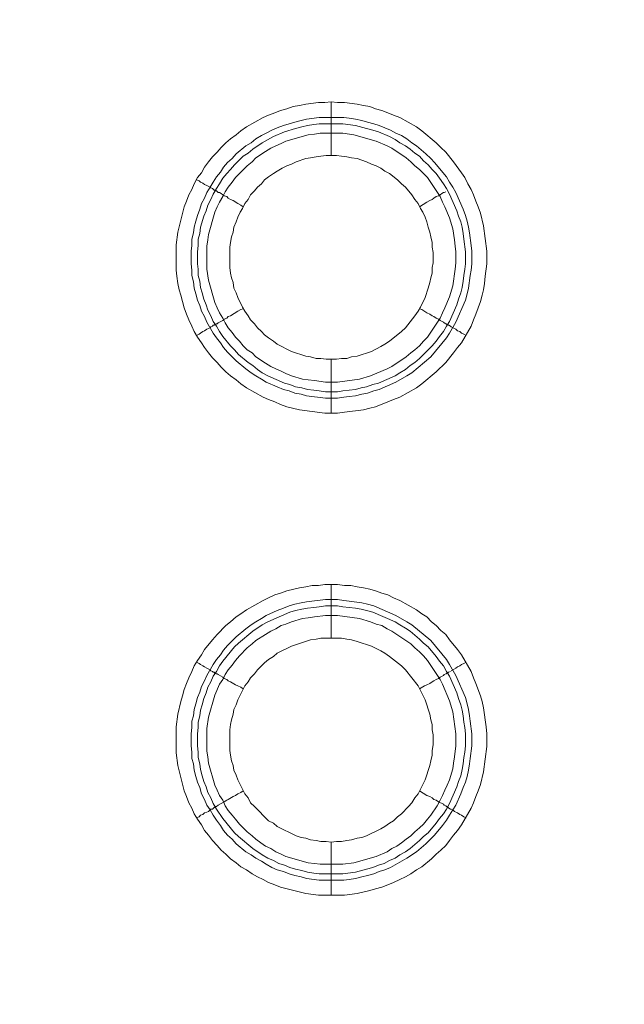
# Model space of a CAD drawing. Units: millimetres. Extents: x 1140 to 6565, y 4047 to 11821.
# Drawn here: x 5788 to 5844, y 9510 to 9602 of the extents above; entities that cross this region are included whole.
import ezdxf

# ---------------------------------------------------------------- set-up
doc = ezdxf.new("R2010")
doc.units = ezdxf.units.MM
doc.header["$LTSCALE"] = 0.5
doc.layers.get('0').update_dxf_attribs({"lineweight": 0})

msp = doc.modelspace()

# ---------------------------------------------------------------- linework, layer by layer
at = {"color": 7, "ltscale": 0.2}
for p, q in [((5816.558, 9569.832), (5816.558, 9564.82)), ((5816.558, 9543.814), (5816.558, 9548.826))]:
    msp.add_line(p, q, dxfattribs=at)
at = {"color": 7, "ltscale": 0.2, "flags": 128}
for points in [[(5816.558, 9593.859), (5817.147, 9593.786), (5817.811, 9593.786), (5818.99, 9593.638), (5819.58, 9593.491), (5820.169, 9593.417), (5820.685, 9593.196), (5821.275, 9593.049), (5821.864, 9592.827), (5822.38, 9592.606), (5822.97, 9592.385), (5824.518, 9591.501), (5825.034, 9591.132), (5826.36, 9590.027), (5826.803, 9589.584), (5827.245, 9589.142), (5827.982, 9588.258), (5828.719, 9587.226), (5829.014, 9586.784), (5829.309, 9586.194), (5829.603, 9585.678), (5829.825, 9585.162), (5830.046, 9584.573), (5830.267, 9584.057), (5830.488, 9583.467), (5830.783, 9582.288), (5831.078, 9579.929), (5831.078, 9578.75), (5830.93, 9577.571), (5830.856, 9576.907), (5830.783, 9576.318), (5830.635, 9575.802), (5830.488, 9575.212), (5830.046, 9574.033), (5829.825, 9573.517), (5829.603, 9572.927), (5828.719, 9571.379), (5828.35, 9570.937), (5827.982, 9570.421), (5827.245, 9569.537), (5826.36, 9568.652), (5825.034, 9567.547), (5824.518, 9567.178), (5822.97, 9566.294), (5822.38, 9566.073), (5821.864, 9565.851), (5820.685, 9565.409), (5820.169, 9565.262), (5819.58, 9565.114), (5817.811, 9564.893), (5817.147, 9564.82), (5815.968, 9564.82), (5813.609, 9565.114), (5812.43, 9565.409), (5811.841, 9565.63), (5811.325, 9565.851), (5810.735, 9566.073), (5810.219, 9566.294), (5808.671, 9567.178), (5808.155, 9567.547), (5807.713, 9567.915), (5807.197, 9568.284), (5806.755, 9568.652), (5806.313, 9569.095), (5805.944, 9569.537), (5805.502, 9569.979), (5805.133, 9570.421), (5804.765, 9570.937), (5804.47, 9571.379), (5804.102, 9571.895), (5803.807, 9572.411), (5803.586, 9572.927), (5803.291, 9573.517), (5803.07, 9574.033), (5802.849, 9574.622), (5802.554, 9575.802), (5802.406, 9576.318), (5802.259, 9576.907), (5802.185, 9577.571), (5802.111, 9578.16), (5802.111, 9580.519), (5802.259, 9581.698), (5802.849, 9584.057), (5803.07, 9584.573), (5803.291, 9585.162), (5803.586, 9585.678), (5803.807, 9586.194), (5804.102, 9586.784), (5804.47, 9587.226), (5804.765, 9587.742), (5805.133, 9588.258), (5805.502, 9588.7), (5805.944, 9589.142), (5806.313, 9589.584), (5806.755, 9590.027), (5807.197, 9590.395), (5807.713, 9590.764), (5808.155, 9591.132), (5808.671, 9591.501), (5810.219, 9592.385), (5810.735, 9592.606), (5811.325, 9592.827), (5811.841, 9593.049), (5812.43, 9593.196), (5813.02, 9593.417), (5813.609, 9593.491), (5814.199, 9593.638), (5815.378, 9593.786), (5815.968, 9593.786), (5816.558, 9593.859), (5816.558, 9588.847)], [(5817.663, 9590.911), (5815.526, 9590.911), (5815.01, 9590.837), (5814.42, 9590.764), (5812.356, 9590.174), (5811.914, 9589.953), (5811.398, 9589.732), (5810.956, 9589.511), (5810.44, 9589.216), (5809.556, 9588.626), (5809.187, 9588.258), (5808.745, 9587.889), (5807.639, 9586.784), (5807.345, 9586.341), (5806.976, 9585.899), (5806.681, 9585.457), (5806.46, 9585.015), (5806.165, 9584.499), (5805.944, 9584.057), (5805.723, 9583.541), (5805.133, 9581.477), (5805.06, 9580.961), (5804.986, 9580.371), (5804.986, 9578.234), (5805.133, 9577.202), (5805.723, 9575.138), (5805.944, 9574.622), (5806.165, 9574.18), (5806.46, 9573.664), (5806.681, 9573.222), (5806.976, 9572.78), (5807.345, 9572.338), (5807.639, 9571.895), (5808.008, 9571.527), (5808.376, 9571.085), (5808.745, 9570.716), (5809.187, 9570.421), (5809.556, 9570.053), (5810.44, 9569.463), (5810.956, 9569.168), (5811.398, 9568.947), (5811.914, 9568.726), (5812.356, 9568.505), (5812.872, 9568.284), (5813.904, 9567.989), (5814.42, 9567.915), (5815.01, 9567.842), (5816.042, 9567.694), (5817.147, 9567.694), (5819.211, 9567.989), (5820.243, 9568.284), (5821.791, 9568.947), (5822.233, 9569.168), (5823.56, 9570.053), (5824.002, 9570.421), (5824.37, 9570.716), (5824.813, 9571.085), (5825.181, 9571.527), (5825.55, 9571.895), (5826.729, 9573.664), (5826.95, 9574.18), (5827.171, 9574.622), (5827.613, 9575.654), (5827.908, 9576.686), (5828.129, 9578.234), (5828.203, 9578.824), (5828.203, 9579.855), (5828.129, 9580.371), (5828.056, 9580.961), (5827.908, 9581.993), (5827.613, 9583.025), (5827.171, 9584.057), (5826.95, 9584.499), (5826.729, 9585.015), (5825.55, 9586.784), (5825.181, 9587.152), (5824.813, 9587.521), (5824.37, 9587.889), (5824.002, 9588.258), (5823.56, 9588.626), (5822.233, 9589.511), (5821.791, 9589.732), (5820.759, 9590.174), (5818.695, 9590.764), (5817.663, 9590.911)], [(5804.028, 9586.563), (5804.249, 9586.489), (5804.396, 9586.341), (5804.617, 9586.268), (5804.765, 9586.12), (5804.986, 9586.047), (5805.281, 9585.899), (5805.355, 9585.826), (5805.502, 9585.752), (5805.649, 9585.604), (5805.797, 9585.604), (5805.797, 9585.531), (5805.87, 9585.531), (5806.018, 9585.383), (5806.165, 9585.383), (5806.313, 9585.31), (5806.46, 9585.162), (5806.607, 9585.088), (5806.829, 9585.015), (5806.976, 9584.867), (5807.197, 9584.72), (5807.418, 9584.646), (5807.86, 9584.351), (5808.155, 9584.204), (5808.376, 9584.057)], [(5827.245, 9585.457), (5827.097, 9585.383), (5827.024, 9585.383), (5826.876, 9585.31), (5826.729, 9585.162), (5826.582, 9585.088), (5826.36, 9585.015), (5826.139, 9584.867), (5825.992, 9584.72), (5825.771, 9584.646), (5825.476, 9584.499), (5824.813, 9584.057)], [(5804.028, 9572.043), (5804.249, 9572.19), (5804.396, 9572.264), (5804.617, 9572.411), (5804.765, 9572.485), (5804.986, 9572.632), (5805.281, 9572.78), (5805.355, 9572.853), (5805.502, 9572.927), (5805.576, 9573.001), (5805.649, 9573.001), (5805.723, 9573.075), (5805.797, 9573.075), (5805.87, 9573.148), (5805.944, 9573.148), (5806.018, 9573.222), (5806.46, 9573.443), (5806.607, 9573.591), (5806.829, 9573.664), (5806.976, 9573.812), (5807.197, 9573.885), (5807.86, 9574.328), (5808.155, 9574.475), (5808.376, 9574.549)], [(5829.161, 9572.043), (5828.94, 9572.19), (5828.719, 9572.264), (5828.572, 9572.411), (5828.35, 9572.485), (5828.203, 9572.632), (5827.761, 9572.853), (5827.687, 9572.927), (5827.54, 9573.001), (5827.466, 9573.001), (5827.466, 9573.075), (5827.319, 9573.075), (5827.319, 9573.148), (5827.245, 9573.148), (5827.097, 9573.222), (5827.024, 9573.296), (5826.729, 9573.443), (5826.582, 9573.591), (5826.36, 9573.664), (5826.139, 9573.812), (5825.992, 9573.885), (5825.771, 9574.033), (5825.476, 9574.18), (5825.034, 9574.475), (5824.813, 9574.549)], [(5817.147, 9547.425), (5817.737, 9547.352), (5818.253, 9547.278), (5819.432, 9547.13), (5819.948, 9546.983), (5820.538, 9546.836), (5822.601, 9545.951), (5823.633, 9545.362), (5824.076, 9545.067), (5825.844, 9543.593), (5827.319, 9541.824), (5827.613, 9541.381), (5828.203, 9540.35), (5829.087, 9538.286), (5829.235, 9537.696), (5829.382, 9537.18), (5829.456, 9536.591), (5829.53, 9536.075), (5829.677, 9534.895), (5829.677, 9533.79), (5829.53, 9532.611), (5829.456, 9532.095), (5829.382, 9531.505), (5829.235, 9530.915), (5829.087, 9530.399), (5828.866, 9529.884), (5828.645, 9529.294), (5828.203, 9528.262), (5827.908, 9527.82), (5827.613, 9527.304), (5827.319, 9526.862), (5826.95, 9526.346), (5826.213, 9525.461), (5825.402, 9524.65), (5824.518, 9523.913), (5823.633, 9523.324), (5822.086, 9522.439), (5821.57, 9522.218), (5821.054, 9522.071), (5820.538, 9521.85), (5819.948, 9521.702), (5819.432, 9521.555), (5818.843, 9521.407), (5818.253, 9521.334), (5817.737, 9521.26), (5815.452, 9521.26), (5814.273, 9521.407), (5813.757, 9521.555), (5813.167, 9521.702), (5812.651, 9521.85), (5812.135, 9522.071), (5811.546, 9522.218), (5811.03, 9522.439), (5810.514, 9522.734), (5810.072, 9523.029), (5809.556, 9523.324), (5809.113, 9523.619), (5808.598, 9523.913), (5807.713, 9524.65), (5807.345, 9525.093), (5806.902, 9525.461), (5806.534, 9525.903), (5806.239, 9526.346), (5805.87, 9526.862), (5805.576, 9527.304), (5805.281, 9527.82), (5804.986, 9528.262), (5804.765, 9528.778), (5804.47, 9529.294), (5804.323, 9529.884), (5804.102, 9530.399), (5803.954, 9530.915), (5803.807, 9531.505), (5803.733, 9532.095), (5803.586, 9532.611), (5803.586, 9533.2), (5803.512, 9533.79), (5803.512, 9534.895), (5803.586, 9535.485), (5803.586, 9536.075), (5803.733, 9536.591), (5803.807, 9537.18), (5803.954, 9537.696), (5804.102, 9538.286), (5804.323, 9538.802), (5804.47, 9539.318), (5804.765, 9539.834), (5804.986, 9540.35), (5805.576, 9541.381), (5805.87, 9541.824), (5806.239, 9542.266), (5806.534, 9542.708), (5806.902, 9543.15), (5807.713, 9543.961), (5808.598, 9544.698), (5809.113, 9545.067), (5809.556, 9545.362), (5810.072, 9545.656), (5810.514, 9545.951), (5811.546, 9546.393), (5812.135, 9546.615), (5812.651, 9546.836), (5813.167, 9546.983), (5813.757, 9547.13), (5814.273, 9547.204), (5816.042, 9547.425), (5817.147, 9547.425)], [(5817.147, 9545.951), (5816.042, 9545.951), (5815.01, 9545.804), (5814.42, 9545.73), (5813.904, 9545.656), (5812.872, 9545.362), (5812.356, 9545.14), (5811.914, 9544.993), (5811.398, 9544.698), (5810.956, 9544.477), (5810.44, 9544.182), (5809.556, 9543.593), (5809.187, 9543.298), (5808.745, 9542.929), (5808.008, 9542.192), (5807.639, 9541.75), (5807.345, 9541.308), (5806.976, 9540.866), (5806.681, 9540.423), (5806.46, 9539.981), (5806.165, 9539.539), (5805.723, 9538.507), (5805.133, 9536.443), (5804.986, 9535.411), (5804.986, 9533.274), (5805.06, 9532.758), (5805.133, 9532.168), (5805.723, 9530.105), (5805.944, 9529.662), (5806.165, 9529.146), (5806.46, 9528.704), (5806.681, 9528.188), (5806.976, 9527.746), (5807.345, 9527.304), (5807.639, 9526.935), (5808.008, 9526.493), (5808.376, 9526.125), (5808.745, 9525.756), (5809.187, 9525.388), (5809.556, 9525.093), (5809.998, 9524.724), (5810.44, 9524.429), (5810.956, 9524.208), (5811.398, 9523.913), (5811.914, 9523.692), (5812.356, 9523.471), (5814.42, 9522.882), (5815.01, 9522.808), (5815.526, 9522.734), (5817.663, 9522.734), (5818.695, 9522.882), (5820.759, 9523.471), (5821.791, 9523.913), (5822.233, 9524.208), (5822.675, 9524.429), (5823.117, 9524.724), (5823.56, 9525.093), (5824.002, 9525.388), (5824.37, 9525.756), (5824.813, 9526.125), (5825.181, 9526.493), (5825.55, 9526.935), (5825.844, 9527.304), (5826.434, 9528.188), (5826.729, 9528.704), (5826.95, 9529.146), (5827.171, 9529.662), (5827.392, 9530.105), (5827.613, 9530.621), (5827.908, 9531.652), (5827.982, 9532.168), (5828.056, 9532.758), (5828.203, 9533.79), (5828.203, 9534.895), (5827.908, 9536.959), (5827.613, 9537.991), (5826.95, 9539.539), (5826.729, 9539.981), (5825.55, 9541.75), (5825.181, 9542.192), (5824.813, 9542.561), (5824.37, 9542.929), (5824.002, 9543.298), (5822.233, 9544.477), (5821.791, 9544.698), (5821.275, 9544.993), (5820.759, 9545.14), (5820.243, 9545.362), (5819.211, 9545.656), (5817.147, 9545.951)], [(5816.558, 9524.798), (5817.074, 9524.872), (5817.516, 9524.872), (5818.032, 9524.945), (5818.474, 9525.019), (5818.99, 9525.166), (5819.432, 9525.24), (5819.874, 9525.388), (5821.201, 9526.051), (5821.57, 9526.272), (5822.012, 9526.567), (5822.38, 9526.788), (5822.749, 9527.156), (5823.117, 9527.451), (5823.781, 9528.115), (5824.076, 9528.483), (5824.37, 9528.925), (5824.665, 9529.294), (5825.329, 9530.621), (5825.771, 9531.947), (5825.844, 9532.389), (5825.992, 9532.905), (5825.992, 9533.348), (5826.066, 9533.864), (5826.066, 9534.822), (5825.992, 9535.264), (5825.992, 9535.78), (5825.844, 9536.222), (5825.771, 9536.738), (5825.329, 9538.065), (5824.665, 9539.391), (5823.486, 9540.866), (5823.117, 9541.234), (5822.012, 9542.119), (5821.57, 9542.413), (5821.201, 9542.634), (5820.317, 9543.077), (5818.99, 9543.519), (5818.474, 9543.666), (5818.032, 9543.74), (5817.516, 9543.814), (5815.599, 9543.814), (5815.157, 9543.74), (5814.641, 9543.666), (5812.872, 9543.077), (5811.546, 9542.413), (5811.177, 9542.119), (5810.735, 9541.824), (5810.366, 9541.529), (5809.703, 9540.866), (5809.408, 9540.497), (5809.04, 9540.128), (5808.819, 9539.76), (5808.524, 9539.391), (5807.86, 9538.065), (5807.713, 9537.623), (5807.492, 9537.18), (5807.418, 9536.738), (5807.271, 9536.222), (5807.197, 9535.78), (5807.123, 9535.264), (5807.123, 9533.348), (5807.197, 9532.905), (5807.271, 9532.389), (5807.418, 9531.947), (5807.492, 9531.505), (5807.713, 9531.063), (5807.86, 9530.621), (5808.524, 9529.294), (5808.819, 9528.925), (5809.04, 9528.483), (5809.408, 9528.115), (5810.735, 9526.788), (5811.177, 9526.567), (5811.546, 9526.272), (5813.315, 9525.388), (5813.757, 9525.24), (5814.199, 9525.166), (5814.641, 9525.019), (5815.157, 9524.945), (5815.599, 9524.872), (5816.115, 9524.872), (5816.558, 9524.798), (5816.558, 9519.86)], [(5804.028, 9541.603), (5804.249, 9541.455), (5804.396, 9541.381), (5804.617, 9541.234), (5804.765, 9541.16), (5804.986, 9541.013), (5805.281, 9540.866), (5805.355, 9540.792), (5805.502, 9540.718), (5805.576, 9540.644), (5805.649, 9540.644), (5805.723, 9540.571), (5805.797, 9540.571), (5805.87, 9540.497), (5805.944, 9540.497), (5806.018, 9540.423), (5806.46, 9540.202), (5806.607, 9540.055), (5806.829, 9539.981), (5806.976, 9539.834), (5807.197, 9539.76), (5807.639, 9539.465), (5807.86, 9539.391), (5808.155, 9539.244), (5808.376, 9539.097)], [(5829.161, 9541.603), (5828.94, 9541.455), (5828.719, 9541.381), (5828.572, 9541.234), (5828.35, 9541.16), (5828.203, 9541.013), (5827.761, 9540.792)], [(5827.687, 9540.718), (5827.54, 9540.644), (5827.466, 9540.644), (5827.466, 9540.571), (5827.319, 9540.571), (5827.319, 9540.497), (5827.245, 9540.497), (5827.097, 9540.423), (5827.024, 9540.35), (5826.729, 9540.202), (5826.582, 9540.055), (5826.36, 9539.981), (5826.139, 9539.834), (5825.992, 9539.76), (5825.771, 9539.613), (5825.476, 9539.465), (5825.255, 9539.391), (5824.813, 9539.097)], [(5804.028, 9527.083), (5804.249, 9527.156), (5804.396, 9527.304), (5804.617, 9527.378), (5804.765, 9527.525), (5804.986, 9527.599), (5805.133, 9527.672), (5805.355, 9527.893), (5805.502, 9527.893), (5805.649, 9528.041), (5805.723, 9528.041), (5805.797, 9528.115), (5805.87, 9528.115), (5806.018, 9528.262), (5806.607, 9528.557), (5806.829, 9528.704), (5806.976, 9528.778), (5807.418, 9529.073), (5807.639, 9529.146), (5807.86, 9529.294), (5808.155, 9529.441), (5808.376, 9529.589)], [(5829.161, 9527.083), (5828.94, 9527.156), (5828.719, 9527.304), (5828.572, 9527.378), (5828.35, 9527.525), (5828.056, 9527.672), (5827.908, 9527.82), (5827.761, 9527.893), (5827.687, 9527.893), (5827.54, 9527.967), (5827.466, 9528.041), (5827.392, 9528.041), (5827.392, 9528.115), (5827.319, 9528.115), (5827.245, 9528.188), (5827.097, 9528.262), (5827.024, 9528.336), (5826.582, 9528.557), (5826.36, 9528.704), (5826.139, 9528.778), (5825.992, 9528.925), (5825.771, 9529.073), (5825.476, 9529.146), (5824.813, 9529.589)]]:
    msp.add_lwpolyline(points, dxfattribs=at)
for points in [[(5817.737, 9592.385), (5818.253, 9592.312), (5818.843, 9592.238), (5819.432, 9592.09), (5819.948, 9591.943), (5820.538, 9591.796), (5821.054, 9591.648), (5822.086, 9591.206), (5822.601, 9590.911), (5823.117, 9590.69), (5823.633, 9590.395), (5824.076, 9590.027), (5824.518, 9589.732), (5825.402, 9588.995), (5825.844, 9588.553), (5826.213, 9588.184), (5827.319, 9586.857), (5827.613, 9586.341), (5827.908, 9585.899), (5828.203, 9585.383), (5828.866, 9583.835), (5829.087, 9583.246), (5829.235, 9582.73), (5829.382, 9582.14), (5829.456, 9581.624), (5829.603, 9580.445), (5829.677, 9579.929), (5829.677, 9578.75), (5829.603, 9578.16), (5829.53, 9577.644), (5829.382, 9576.465), (5829.235, 9575.949), (5829.087, 9575.359), (5828.203, 9573.296), (5827.613, 9572.264), (5827.319, 9571.822), (5825.844, 9570.053), (5824.076, 9568.579), (5823.633, 9568.284), (5822.601, 9567.694), (5821.054, 9567.031), (5820.538, 9566.883), (5819.948, 9566.662), (5819.432, 9566.589), (5818.843, 9566.441), (5818.253, 9566.367), (5817.737, 9566.294), (5817.147, 9566.22), (5816.042, 9566.22), (5814.273, 9566.441), (5813.757, 9566.589), (5813.167, 9566.662), (5812.651, 9566.883), (5812.135, 9567.031), (5811.546, 9567.252), (5810.514, 9567.694), (5810.072, 9567.989), (5809.556, 9568.284), (5809.113, 9568.579), (5808.598, 9568.947), (5807.713, 9569.684), (5806.902, 9570.495), (5806.534, 9570.937), (5806.239, 9571.379), (5805.87, 9571.822), (5805.576, 9572.264), (5804.986, 9573.296), (5804.765, 9573.812), (5804.47, 9574.328), (5804.323, 9574.843), (5804.102, 9575.359), (5803.954, 9575.949), (5803.807, 9576.465), (5803.733, 9577.055), (5803.586, 9577.644), (5803.586, 9578.16), (5803.512, 9578.75), (5803.512, 9579.929), (5803.586, 9580.445), (5803.586, 9581.035), (5803.733, 9581.624), (5803.807, 9582.14), (5803.954, 9582.73), (5804.102, 9583.246), (5804.323, 9583.835), (5804.47, 9584.351), (5804.765, 9584.867), (5804.986, 9585.383), (5805.281, 9585.899), (5805.576, 9586.341), (5805.87, 9586.857), (5806.239, 9587.3), (5806.534, 9587.742), (5806.902, 9588.184), (5807.345, 9588.553), (5807.713, 9588.995), (5808.598, 9589.732), (5809.113, 9590.027), (5809.556, 9590.395), (5810.072, 9590.69), (5810.514, 9590.911), (5811.03, 9591.206), (5811.546, 9591.427), (5812.135, 9591.648), (5813.167, 9591.943), (5813.757, 9592.09), (5814.273, 9592.238), (5815.452, 9592.385)], [(5817.147, 9566.81), (5816.042, 9566.81), (5815.452, 9566.883), (5814.936, 9566.957), (5814.347, 9567.031), (5813.831, 9567.178), (5813.241, 9567.252), (5812.725, 9567.473), (5812.209, 9567.62), (5810.661, 9568.284), (5810.145, 9568.579), (5809.703, 9568.873), (5809.261, 9569.242), (5808.819, 9569.537), (5807.934, 9570.274), (5807.566, 9570.716), (5807.197, 9571.085), (5806.46, 9571.969), (5806.165, 9572.411), (5805.87, 9572.927), (5805.576, 9573.369), (5805.355, 9573.885), (5805.06, 9574.401), (5804.912, 9574.917), (5804.691, 9575.433), (5804.544, 9576.023), (5804.396, 9576.539), (5804.323, 9577.128), (5804.175, 9577.644), (5804.175, 9578.234), (5804.102, 9578.75), (5804.102, 9579.855), (5804.175, 9580.445), (5804.175, 9581.035), (5804.323, 9581.551), (5804.396, 9582.14), (5804.691, 9583.172), (5804.912, 9583.688), (5805.06, 9584.204), (5805.355, 9584.72), (5805.576, 9585.236), (5805.87, 9585.752), (5806.165, 9586.194), (5806.46, 9586.71), (5806.829, 9587.152), (5807.197, 9587.521), (5807.566, 9587.963), (5808.376, 9588.774), (5808.819, 9589.069), (5809.261, 9589.437), (5810.145, 9590.027), (5811.177, 9590.616), (5812.209, 9591.059), (5813.241, 9591.353), (5813.831, 9591.501), (5814.347, 9591.648), (5814.936, 9591.722), (5815.452, 9591.796), (5817.663, 9591.796), (5818.843, 9591.648), (5819.874, 9591.353), (5820.464, 9591.206), (5820.98, 9591.059), (5822.012, 9590.616), (5822.528, 9590.322), (5822.97, 9590.027), (5823.486, 9589.732), (5823.928, 9589.437), (5824.37, 9589.069), (5824.813, 9588.774), (5825.181, 9588.331), (5825.623, 9587.963), (5825.992, 9587.521), (5826.36, 9587.152), (5826.655, 9586.71), (5827.024, 9586.194), (5827.319, 9585.752), (5827.613, 9585.236), (5828.277, 9583.688), (5828.424, 9583.172), (5828.645, 9582.656), (5828.793, 9582.14), (5828.866, 9581.551), (5828.94, 9581.035), (5829.087, 9579.855), (5829.087, 9578.75), (5829.014, 9578.234), (5828.94, 9577.644), (5828.866, 9577.128), (5828.793, 9576.539), (5828.645, 9576.023), (5828.424, 9575.433), (5828.277, 9574.917), (5827.613, 9573.369), (5827.319, 9572.927), (5827.024, 9572.411), (5826.655, 9571.969), (5826.36, 9571.527), (5825.992, 9571.085), (5824.813, 9569.905), (5824.37, 9569.537), (5823.928, 9569.242), (5823.486, 9568.873), (5822.97, 9568.579), (5822.528, 9568.284), (5820.98, 9567.62), (5820.464, 9567.473), (5819.874, 9567.252), (5819.358, 9567.178), (5818.843, 9567.031), (5817.663, 9566.883)], [(5817.074, 9588.847), (5816.115, 9588.847), (5815.599, 9588.774), (5815.157, 9588.7), (5814.641, 9588.626), (5814.199, 9588.553), (5813.315, 9588.258), (5812.872, 9588.037), (5812.43, 9587.889), (5811.988, 9587.668), (5811.546, 9587.373), (5811.177, 9587.152), (5810.735, 9586.857), (5810.366, 9586.563), (5810.072, 9586.194), (5809.703, 9585.899), (5809.408, 9585.531), (5809.04, 9585.162), (5808.819, 9584.72), (5808.524, 9584.351), (5808.303, 9583.909), (5808.082, 9583.541), (5807.86, 9583.098), (5807.713, 9582.656), (5807.492, 9582.14), (5807.418, 9581.698), (5807.271, 9581.256), (5807.197, 9580.74), (5807.123, 9580.298), (5807.123, 9578.381), (5807.197, 9577.865), (5807.271, 9577.423), (5807.418, 9576.981), (5807.492, 9576.465), (5807.713, 9576.023), (5807.86, 9575.581), (5808.303, 9574.696), (5808.524, 9574.328), (5808.819, 9573.885), (5809.04, 9573.517), (5809.408, 9573.148), (5809.703, 9572.78), (5810.072, 9572.411), (5810.366, 9572.116), (5810.735, 9571.822), (5811.177, 9571.527), (5811.546, 9571.232), (5812.872, 9570.569), (5814.199, 9570.126), (5814.641, 9570.053), (5815.157, 9569.905), (5815.599, 9569.905), (5816.115, 9569.832), (5817.074, 9569.832), (5817.516, 9569.905), (5818.032, 9569.905), (5818.474, 9570.053), (5818.99, 9570.126), (5820.317, 9570.569), (5821.201, 9571.011), (5821.57, 9571.232), (5822.012, 9571.527), (5823.117, 9572.411), (5823.486, 9572.78), (5824.37, 9573.885), (5824.665, 9574.328), (5824.886, 9574.696), (5825.329, 9575.581), (5825.623, 9576.465), (5825.771, 9576.981), (5825.844, 9577.423), (5825.992, 9577.865), (5825.992, 9578.381), (5826.066, 9578.824), (5826.066, 9579.782), (5825.992, 9580.298), (5825.992, 9580.74), (5825.844, 9581.256), (5825.771, 9581.698), (5825.623, 9582.14), (5825.476, 9582.656), (5825.329, 9583.098), (5825.107, 9583.541), (5824.886, 9583.909), (5824.665, 9584.351), (5824.37, 9584.72), (5824.076, 9585.162), (5823.486, 9585.899), (5823.117, 9586.194), (5822.749, 9586.563), (5822.012, 9587.152), (5821.57, 9587.373), (5821.201, 9587.668), (5820.759, 9587.889), (5820.317, 9588.037), (5819.874, 9588.258), (5818.99, 9588.553), (5818.474, 9588.626), (5818.032, 9588.7), (5817.516, 9588.774)], [(5817.811, 9519.86), (5815.378, 9519.86), (5814.199, 9520.007), (5811.841, 9520.597), (5811.325, 9520.818), (5810.735, 9521.039), (5810.219, 9521.334), (5809.703, 9521.555), (5809.187, 9521.85), (5808.671, 9522.218), (5808.155, 9522.513), (5807.713, 9522.882), (5807.197, 9523.25), (5806.755, 9523.692), (5806.313, 9524.061), (5805.944, 9524.503), (5805.502, 9524.945), (5805.133, 9525.461), (5804.765, 9525.903), (5804.47, 9526.419), (5804.102, 9526.935), (5803.807, 9527.451), (5803.586, 9527.967), (5803.291, 9528.483), (5803.07, 9529.073), (5802.849, 9529.589), (5802.259, 9531.947), (5802.111, 9533.127), (5802.111, 9535.559), (5802.259, 9536.738), (5802.554, 9537.917), (5802.701, 9538.433), (5802.849, 9539.023), (5803.07, 9539.613), (5803.291, 9540.128), (5803.586, 9540.718), (5803.807, 9541.234), (5804.102, 9541.75), (5804.47, 9542.266), (5804.765, 9542.782), (5805.502, 9543.666), (5805.944, 9544.182), (5806.755, 9544.993), (5807.197, 9545.362), (5807.713, 9545.804), (5808.155, 9546.099), (5808.671, 9546.467), (5810.219, 9547.352), (5810.735, 9547.573), (5811.325, 9547.868), (5811.841, 9548.015), (5812.43, 9548.236), (5813.609, 9548.531), (5814.199, 9548.605), (5814.789, 9548.752), (5815.378, 9548.752), (5815.968, 9548.826), (5817.147, 9548.826), (5817.811, 9548.752), (5818.4, 9548.752), (5818.99, 9548.605), (5819.58, 9548.531), (5820.169, 9548.383), (5820.685, 9548.236), (5821.275, 9548.015), (5821.864, 9547.868), (5822.38, 9547.573), (5822.97, 9547.352), (5824.518, 9546.467), (5825.034, 9546.099), (5825.476, 9545.804), (5825.918, 9545.362), (5826.36, 9544.993), (5826.803, 9544.551), (5827.245, 9544.182), (5827.613, 9543.666), (5828.35, 9542.782), (5828.719, 9542.266), (5829.603, 9540.718), (5829.825, 9540.128), (5830.046, 9539.613), (5830.488, 9538.433), (5830.635, 9537.917), (5830.783, 9537.328), (5831.004, 9535.559), (5831.078, 9534.895), (5831.078, 9533.716), (5830.783, 9531.358), (5830.488, 9530.178), (5830.267, 9529.589), (5830.046, 9529.073), (5829.825, 9528.483), (5829.603, 9527.967), (5828.719, 9526.419), (5828.35, 9525.903), (5827.982, 9525.461), (5827.613, 9524.945), (5827.245, 9524.503), (5826.803, 9524.061), (5826.36, 9523.692), (5825.918, 9523.25), (5825.034, 9522.513), (5824.518, 9522.218), (5824.002, 9521.85), (5823.486, 9521.555), (5822.97, 9521.334), (5822.38, 9521.039), (5821.864, 9520.818), (5821.275, 9520.597), (5820.685, 9520.449), (5820.169, 9520.302), (5818.99, 9520.007)], [(5815.452, 9521.85), (5814.936, 9521.923), (5814.347, 9521.997), (5813.831, 9522.144), (5813.241, 9522.292), (5812.725, 9522.439), (5812.209, 9522.66), (5811.693, 9522.808), (5811.177, 9523.103), (5810.661, 9523.324), (5810.145, 9523.619), (5809.261, 9524.208), (5807.934, 9525.314), (5807.566, 9525.682), (5806.46, 9527.009), (5805.87, 9527.893), (5805.576, 9528.409), (5805.355, 9528.925), (5805.06, 9529.441), (5804.912, 9529.957), (5804.691, 9530.473), (5804.544, 9530.989), (5804.396, 9531.579), (5804.323, 9532.095), (5804.175, 9532.684), (5804.175, 9533.2), (5804.102, 9533.79), (5804.102, 9534.895), (5804.175, 9535.485), (5804.175, 9536.001), (5804.323, 9536.591), (5804.396, 9537.107), (5804.544, 9537.623), (5804.691, 9538.212), (5804.912, 9538.728), (5805.06, 9539.244), (5805.355, 9539.76), (5805.576, 9540.276), (5805.87, 9540.718), (5806.165, 9541.234), (5806.46, 9541.676), (5807.566, 9543.003), (5807.934, 9543.372), (5809.261, 9544.477), (5810.145, 9545.067), (5810.661, 9545.362), (5812.725, 9546.246), (5813.241, 9546.393), (5813.831, 9546.541), (5814.347, 9546.615), (5814.936, 9546.688), (5815.452, 9546.762), (5816.042, 9546.836), (5817.147, 9546.836), (5817.663, 9546.762), (5818.843, 9546.615), (5819.358, 9546.541), (5819.874, 9546.393), (5820.464, 9546.246), (5822.528, 9545.362), (5822.97, 9545.067), (5823.486, 9544.772), (5823.928, 9544.477), (5824.813, 9543.74), (5825.181, 9543.372), (5825.623, 9543.003), (5826.36, 9542.119), (5826.655, 9541.676), (5827.024, 9541.234), (5827.319, 9540.718), (5827.613, 9540.276), (5828.277, 9538.728), (5828.424, 9538.212), (5828.645, 9537.623), (5828.793, 9537.107), (5828.866, 9536.591), (5828.94, 9536.001), (5829.014, 9535.485), (5829.087, 9534.895), (5829.087, 9533.79), (5829.014, 9533.2), (5828.94, 9532.684), (5828.866, 9532.095), (5828.793, 9531.579), (5828.645, 9530.989), (5828.424, 9530.473), (5828.277, 9529.957), (5827.613, 9528.409), (5827.319, 9527.893), (5827.024, 9527.451), (5826.655, 9527.009), (5826.36, 9526.567), (5825.623, 9525.682), (5825.181, 9525.314), (5824.813, 9524.945), (5823.928, 9524.208), (5823.486, 9523.913), (5822.97, 9523.619), (5822.528, 9523.324), (5822.012, 9523.103), (5821.496, 9522.808), (5820.98, 9522.66), (5820.464, 9522.439), (5819.874, 9522.292), (5818.843, 9521.997), (5817.663, 9521.85)]]:
    msp.add_lwpolyline(points, close=True, dxfattribs=at)
at = {"ltscale": 0.2}
msp.add_circle((5501.801, 9559.329), 974.958, dxfattribs=at)

doc.saveas('drawing.dxf')
